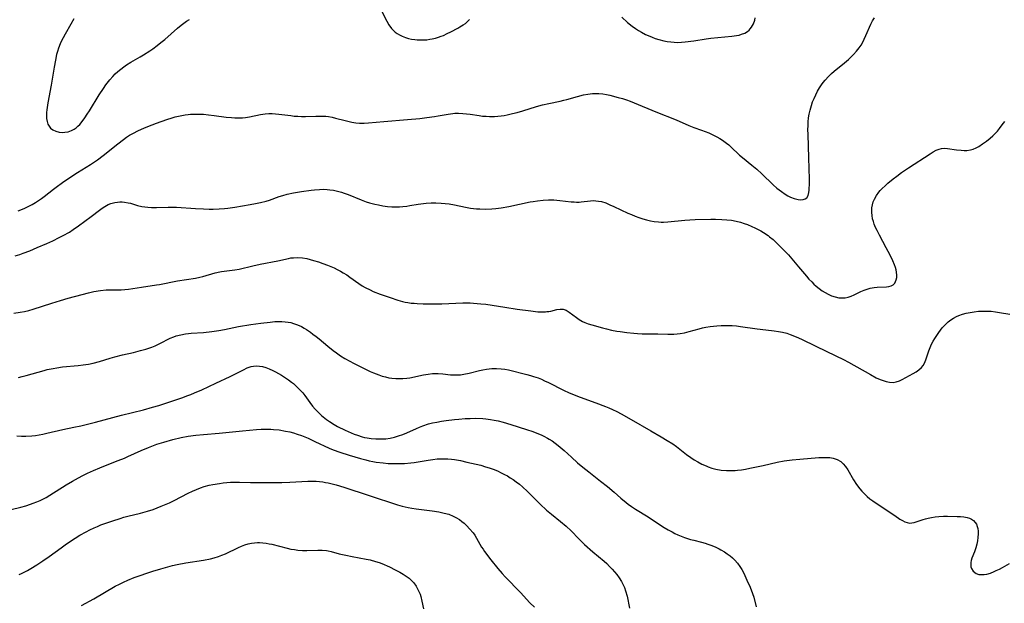
# Model space of a CAD drawing. Units: inches. Extents: x 2129547 to 2135007, y 192368 to 197878.
# Drawn here: x 2130454 to 2130643, y 193138 to 193249 of the extents above; entities that cross this region are included whole.
import ezdxf

# ---------------------------------------------------------------- set-up
doc = ezdxf.new("R2010")
doc.units = ezdxf.units.IN
doc.header["$MEASUREMENT"] = 0
doc.layers.add('c_18_T14S_R21E', color=224, linetype='Continuous')

msp = doc.modelspace()

# ---------------------------------------------------------------- linework, layer by layer
at = {"layer": 'c_18_T14S_R21E'}
for points in [[(2130523.42, 193251.2, 990), (2130524.46, 193249.12, 990), (2130524.86, 193248.44, 990), (2130525.38, 193247.72, 990), (2130525.72, 193247.36, 990), (2130526.08, 193247.04, 990), (2130526.48, 193246.75, 990), (2130526.91, 193246.49, 990), (2130527.44, 193246.23, 990), (2130528.02, 193246.01, 990), (2130528.63, 193245.83, 990), (2130529.22, 193245.7, 990), (2130529.83, 193245.61, 990), (2130530.3, 193245.57, 990), (2130530.89, 193245.54, 990), (2130531.48, 193245.54, 990), (2130532.11, 193245.58, 990), (2130532.73, 193245.66, 990), (2130533.14, 193245.73, 990), (2130533.77, 193245.88, 990), (2130534.38, 193246.06, 990), (2130534.86, 193246.22, 990), (2130535.34, 193246.41, 990), (2130536.04, 193246.73, 990), (2130536.72, 193247.07, 990), (2130538.06, 193247.78, 990), (2130538.47, 193248.01, 990), (2130539.1, 193248.4, 990), (2130539.5, 193248.68, 990), (2130539.85, 193248.97, 990), (2130540.27, 193249.45, 990)], [(2130453.95, 193212.82, 992), (2130455.05, 193213.3, 992), (2130455.57, 193213.55, 992), (2130456.59, 193214.07, 992), (2130457.26, 193214.46, 992), (2130457.84, 193214.83, 992), (2130458.4, 193215.22, 992), (2130458.93, 193215.61, 992), (2130460.67, 193216.96, 992), (2130461.22, 193217.37, 992), (2130462.43, 193218.24, 992), (2130464.19, 193219.47, 992), (2130465.3, 193220.2, 992), (2130467.78, 193221.73, 992), (2130469.1, 193222.6, 992), (2130470.19, 193223.41, 992), (2130472.99, 193225.67, 992), (2130474.06, 193226.51, 992), (2130474.66, 193226.93, 992), (2130475.25, 193227.31, 992), (2130475.86, 193227.65, 992), (2130476.95, 193228.2, 992), (2130477.98, 193228.66, 992), (2130478.72, 193228.96, 992), (2130480.39, 193229.6, 992), (2130482.35, 193230.29, 992), (2130483.42, 193230.62, 992), (2130483.99, 193230.79, 992), (2130485.23, 193231.09, 992), (2130485.9, 193231.21, 992), (2130486.47, 193231.29, 992), (2130486.88, 193231.33, 992), (2130487.81, 193231.36, 992), (2130488.74, 193231.34, 992), (2130489.41, 193231.3, 992), (2130490.32, 193231.22, 992), (2130491.43, 193231.1, 992), (2130493.76, 193230.78, 992), (2130494.73, 193230.67, 992), (2130495.38, 193230.63, 992), (2130496.37, 193230.62, 992), (2130496.88, 193230.64, 992), (2130497.4, 193230.68, 992), (2130498.19, 193230.79, 992), (2130500.33, 193231.27, 992), (2130501.21, 193231.41, 992), (2130501.88, 193231.46, 992), (2130502.52, 193231.46, 992), (2130503.16, 193231.42, 992), (2130503.81, 193231.36, 992), (2130506.08, 193231.06, 992), (2130506.76, 193230.98, 992), (2130507.44, 193230.93, 992), (2130508.17, 193230.9, 992), (2130508.9, 193230.9, 992), (2130510.89, 193230.95, 992), (2130512.11, 193230.96, 992), (2130512.8, 193230.93, 992), (2130513.29, 193230.88, 992), (2130513.99, 193230.76, 992), (2130514.68, 193230.59, 992), (2130516.49, 193230.11, 992), (2130517.02, 193229.98, 992), (2130517.77, 193229.82, 992), (2130518.53, 193229.7, 992), (2130519.26, 193229.63, 992), (2130520.12, 193229.62, 992), (2130520.96, 193229.67, 992), (2130523.91, 193229.94, 992), (2130528.4, 193230.31, 992), (2130530.78, 193230.53, 992), (2130532.1, 193230.68, 992), (2130533.61, 193230.89, 992), (2130534.3, 193231, 992), (2130536.22, 193231.36, 992), (2130537.09, 193231.49, 992), (2130537.48, 193231.52, 992), (2130538.18, 193231.54, 992), (2130539.03, 193231.49, 992), (2130540.41, 193231.33, 992), (2130542.16, 193231.07, 992), (2130542.81, 193230.98, 992), (2130543.46, 193230.92, 992), (2130544.11, 193230.89, 992), (2130545.07, 193230.89, 992), (2130545.71, 193230.93, 992), (2130546.34, 193231, 992), (2130546.93, 193231.09, 992), (2130547.51, 193231.21, 992), (2130548.52, 193231.44, 992), (2130549.4, 193231.67, 992), (2130550.51, 193231.99, 992), (2130553.14, 193232.78, 992), (2130554.27, 193233.11, 992), (2130555.45, 193233.4, 992), (2130557.66, 193233.84, 992), (2130558.32, 193233.98, 992), (2130558.91, 193234.14, 992), (2130560.97, 193234.72, 992), (2130562.08, 193235, 992), (2130562.94, 193235.17, 992), (2130563.8, 193235.28, 992), (2130564.41, 193235.3, 992), (2130565.06, 193235.28, 992), (2130565.79, 193235.2, 992), (2130566.52, 193235.07, 992), (2130567.15, 193234.94, 992), (2130568.75, 193234.54, 992), (2130569.54, 193234.32, 992), (2130570.32, 193234.08, 992), (2130571.06, 193233.82, 992), (2130571.79, 193233.53, 992), (2130575.95, 193231.8, 992), (2130579.85, 193230.22, 992), (2130582.23, 193229.19, 992), (2130583.22, 193228.81, 992), (2130584.69, 193228.29, 992), (2130585.38, 193228.02, 992), (2130586.07, 193227.73, 992), (2130586.74, 193227.43, 992), (2130587.6, 193227, 992), (2130588.19, 193226.67, 992), (2130588.71, 193226.34, 992), (2130589.48, 193225.79, 992), (2130589.9, 193225.44, 992), (2130590.32, 193225.07, 992), (2130591.96, 193223.52, 992), (2130592.5, 193223.07, 992), (2130594.34, 193221.59, 992), (2130595.28, 193220.79, 992), (2130596.21, 193219.92, 992), (2130598.38, 193217.84, 992), (2130599.09, 193217.2, 992), (2130599.53, 193216.85, 992), (2130599.97, 193216.52, 992), (2130600.68, 193216.04, 992), (2130601.2, 193215.74, 992), (2130601.72, 193215.48, 992), (2130602.39, 193215.2, 992), (2130603.15, 193215, 992), (2130603.62, 193214.95, 992), (2130604.11, 193214.98, 992), (2130604.53, 193215.11, 992), (2130604.85, 193215.34, 992), (2130605.08, 193215.77, 992), (2130605.21, 193216.33, 992), (2130605.27, 193216.77, 992), (2130605.31, 193217.25, 992), (2130605.33, 193217.74, 992), (2130605.32, 193218.91, 992), (2130605.24, 193223.01, 992), (2130605.07, 193227.45, 992), (2130605.06, 193228.43, 992), (2130605.07, 193229.12, 992), (2130605.11, 193229.86, 992), (2130605.19, 193230.6, 992), (2130605.31, 193231.36, 992), (2130605.46, 193232.08, 992), (2130605.71, 193232.98, 992), (2130605.95, 193233.67, 992), (2130606.22, 193234.35, 992), (2130606.54, 193235.06, 992), (2130606.9, 193235.75, 992), (2130607.26, 193236.35, 992), (2130607.65, 193236.94, 992), (2130607.99, 193237.4, 992), (2130608.35, 193237.85, 992), (2130609, 193238.55, 992), (2130609.57, 193239.09, 992), (2130610.08, 193239.53, 992), (2130612.02, 193241.12, 992), (2130612.82, 193241.81, 992), (2130613.31, 193242.27, 992), (2130613.78, 193242.75, 992), (2130614.34, 193243.38, 992), (2130614.86, 193244.04, 992), (2130615.21, 193244.55, 992), (2130615.47, 193245, 992), (2130615.83, 193245.67, 992), (2130616.15, 193246.35, 992), (2130617.1, 193248.53, 992), (2130617.43, 193249.19, 992), (2130617.76, 193249.77, 992)], [(2130464.61, 193249.57, 990), (2130463.99, 193248.54, 990), (2130462.9, 193246.64, 990), (2130462.53, 193245.96, 990), (2130462.23, 193245.37, 990), (2130461.96, 193244.77, 990), (2130461.64, 193243.94, 990), (2130461.45, 193243.34, 990), (2130461.29, 193242.72, 990), (2130461.07, 193241.69, 990), (2130460.82, 193240.32, 990), (2130460.24, 193236.87, 990), (2130459.6, 193233.47, 990), (2130459.4, 193232.15, 990), (2130459.35, 193231.67, 990), (2130459.33, 193231.06, 990), (2130459.36, 193230.48, 990), (2130459.45, 193229.93, 990), (2130459.6, 193229.45, 990), (2130459.84, 193229.02, 990), (2130460.15, 193228.67, 990), (2130460.59, 193228.33, 990), (2130461.17, 193228.05, 990), (2130461.77, 193227.89, 990), (2130462.34, 193227.84, 990), (2130462.88, 193227.86, 990), (2130463.53, 193227.98, 990), (2130464.16, 193228.2, 990), (2130464.66, 193228.47, 990), (2130465.03, 193228.74, 990), (2130465.38, 193229.06, 990), (2130465.7, 193229.38, 990), (2130466.16, 193229.93, 990), (2130466.68, 193230.64, 990), (2130467.12, 193231.3, 990), (2130467.55, 193231.99, 990), (2130469.42, 193235.01, 990), (2130470.23, 193236.24, 990), (2130470.72, 193236.94, 990), (2130471.48, 193237.9, 990), (2130472.04, 193238.54, 990), (2130472.5, 193239.02, 990), (2130472.99, 193239.47, 990), (2130473.56, 193239.95, 990), (2130474.15, 193240.4, 990), (2130474.66, 193240.75, 990), (2130475.49, 193241.27, 990), (2130477.27, 193242.3, 990), (2130477.91, 193242.69, 990), (2130479.13, 193243.47, 990), (2130479.7, 193243.86, 990), (2130480.52, 193244.45, 990), (2130481.26, 193245.03, 990), (2130481.99, 193245.63, 990), (2130484.44, 193247.8, 990), (2130485.11, 193248.36, 990), (2130485.63, 193248.75, 990), (2130486.16, 193249.12, 990), (2130486.71, 193249.44, 990)], [(2130569.41, 193249.89, 990), (2130570.55, 193248.88, 990), (2130571.44, 193248.17, 990), (2130572.03, 193247.74, 990), (2130572.64, 193247.34, 990), (2130573.21, 193247, 990), (2130574, 193246.57, 990), (2130574.45, 193246.36, 990), (2130575.23, 193246.03, 990), (2130575.85, 193245.8, 990), (2130576.49, 193245.6, 990), (2130577.48, 193245.35, 990), (2130578.14, 193245.22, 990), (2130578.8, 193245.14, 990), (2130579.45, 193245.09, 990), (2130580.13, 193245.07, 990), (2130580.84, 193245.1, 990), (2130581.55, 193245.16, 990), (2130583.24, 193245.37, 990), (2130585.55, 193245.72, 990), (2130586.48, 193245.84, 990), (2130587.8, 193245.99, 990), (2130590.5, 193246.22, 990), (2130591.41, 193246.35, 990), (2130591.9, 193246.46, 990), (2130592.37, 193246.61, 990), (2130592.95, 193246.85, 990), (2130593.47, 193247.16, 990), (2130593.79, 193247.42, 990), (2130594.02, 193247.66, 990), (2130594.28, 193247.99, 990), (2130594.63, 193248.62, 990), (2130594.88, 193249.33, 990), (2130594.97, 193249.75, 990)], [(2130453.35, 193204.21, 994), (2130454.23, 193204.5, 994), (2130454.87, 193204.73, 994), (2130456.15, 193205.22, 994), (2130457.56, 193205.8, 994), (2130459.43, 193206.61, 994), (2130460.54, 193207.1, 994), (2130461.8, 193207.71, 994), (2130462.55, 193208.11, 994), (2130463.74, 193208.79, 994), (2130464.45, 193209.25, 994), (2130465.46, 193209.96, 994), (2130467.93, 193211.77, 994), (2130469.52, 193212.99, 994), (2130470.02, 193213.35, 994), (2130470.52, 193213.68, 994), (2130471.16, 193214.03, 994), (2130471.69, 193214.24, 994), (2130472.44, 193214.44, 994), (2130472.91, 193214.5, 994), (2130473.37, 193214.54, 994), (2130473.82, 193214.54, 994), (2130474.26, 193214.5, 994), (2130474.95, 193214.39, 994), (2130475.43, 193214.28, 994), (2130476.76, 193213.89, 994), (2130477.61, 193213.68, 994), (2130478.16, 193213.6, 994), (2130478.72, 193213.54, 994), (2130479.43, 193213.5, 994), (2130480.41, 193213.49, 994), (2130482.63, 193213.55, 994), (2130483.48, 193213.56, 994), (2130484.2, 193213.54, 994), (2130487.89, 193213.28, 994), (2130489.42, 193213.2, 994), (2130490.51, 193213.18, 994), (2130491.25, 193213.18, 994), (2130492.4, 193213.23, 994), (2130493.39, 193213.31, 994), (2130494.02, 193213.38, 994), (2130495.4, 193213.56, 994), (2130498.32, 193214.03, 994), (2130499.36, 193214.22, 994), (2130500.29, 193214.41, 994), (2130501.37, 193214.69, 994), (2130502, 193214.89, 994), (2130503.9, 193215.57, 994), (2130504.57, 193215.78, 994), (2130505.38, 193216.01, 994), (2130506.64, 193216.28, 994), (2130508.14, 193216.54, 994), (2130510.01, 193216.8, 994), (2130510.66, 193216.87, 994), (2130511.56, 193216.94, 994), (2130512.33, 193216.96, 994), (2130513.08, 193216.93, 994), (2130513.58, 193216.88, 994), (2130514.3, 193216.77, 994), (2130515.05, 193216.6, 994), (2130515.8, 193216.39, 994), (2130516.29, 193216.24, 994), (2130517.05, 193215.96, 994), (2130519.56, 193214.93, 994), (2130520.52, 193214.59, 994), (2130521.15, 193214.39, 994), (2130522.17, 193214.11, 994), (2130522.87, 193213.96, 994), (2130523.74, 193213.8, 994), (2130524.61, 193213.69, 994), (2130525.41, 193213.63, 994), (2130526.27, 193213.61, 994), (2130526.91, 193213.63, 994), (2130527.54, 193213.68, 994), (2130528.32, 193213.76, 994), (2130528.89, 193213.85, 994), (2130530.48, 193214.13, 994), (2130531.48, 193214.27, 994), (2130532.01, 193214.32, 994), (2130532.94, 193214.37, 994), (2130533.87, 193214.37, 994), (2130534.88, 193214.32, 994), (2130535.64, 193214.25, 994), (2130536.39, 193214.15, 994), (2130537.45, 193213.96, 994), (2130539.53, 193213.52, 994), (2130540.49, 193213.36, 994), (2130541.64, 193213.24, 994), (2130542.24, 193213.21, 994), (2130543.42, 193213.19, 994), (2130544.54, 193213.24, 994), (2130545.31, 193213.3, 994), (2130546.38, 193213.44, 994), (2130547.83, 193213.69, 994), (2130551.89, 193214.55, 994), (2130552.48, 193214.65, 994), (2130553.29, 193214.77, 994), (2130554.4, 193214.89, 994), (2130555.4, 193214.93, 994), (2130556.44, 193214.92, 994), (2130557.58, 193214.84, 994), (2130559.77, 193214.59, 994), (2130560.29, 193214.55, 994), (2130560.79, 193214.53, 994), (2130561.25, 193214.53, 994), (2130561.65, 193214.56, 994), (2130563.45, 193214.76, 994), (2130563.95, 193214.79, 994), (2130564.45, 193214.77, 994), (2130564.99, 193214.71, 994), (2130565.54, 193214.6, 994), (2130566.35, 193214.34, 994), (2130567.17, 193214.01, 994), (2130567.94, 193213.67, 994), (2130570.61, 193212.4, 994), (2130571.29, 193212.11, 994), (2130571.99, 193211.84, 994), (2130572.69, 193211.58, 994), (2130573.46, 193211.33, 994), (2130574.18, 193211.13, 994), (2130574.92, 193210.95, 994), (2130575.65, 193210.81, 994), (2130576.45, 193210.71, 994), (2130576.94, 193210.68, 994), (2130577.43, 193210.68, 994), (2130578.25, 193210.72, 994), (2130581.5, 193211.07, 994), (2130582.43, 193211.14, 994), (2130583.48, 193211.18, 994), (2130586.44, 193211.23, 994), (2130587.34, 193211.24, 994), (2130588.59, 193211.21, 994), (2130589.51, 193211.14, 994), (2130590.41, 193211.03, 994), (2130591.3, 193210.86, 994), (2130592.15, 193210.65, 994), (2130592.82, 193210.43, 994), (2130593.48, 193210.2, 994), (2130594.34, 193209.84, 994), (2130594.92, 193209.57, 994), (2130596.02, 193209, 994), (2130596.53, 193208.7, 994), (2130597.42, 193208.1, 994), (2130597.7, 193207.89, 994), (2130598.37, 193207.34, 994), (2130599.02, 193206.75, 994), (2130599.7, 193206.1, 994), (2130600.66, 193205.12, 994), (2130601.32, 193204.41, 994), (2130602.63, 193202.92, 994), (2130603.27, 193202.16, 994), (2130604.76, 193200.34, 994), (2130605.25, 193199.78, 994), (2130605.77, 193199.24, 994), (2130606.2, 193198.82, 994), (2130606.65, 193198.42, 994), (2130607.22, 193197.96, 994), (2130607.8, 193197.54, 994), (2130608.36, 193197.19, 994), (2130608.93, 193196.88, 994), (2130609.53, 193196.6, 994), (2130610.29, 193196.36, 994), (2130610.95, 193196.22, 994), (2130611.61, 193196.17, 994), (2130612.19, 193196.2, 994), (2130612.78, 193196.32, 994), (2130613.31, 193196.51, 994), (2130613.9, 193196.78, 994), (2130615.15, 193197.39, 994), (2130615.82, 193197.68, 994), (2130616.21, 193197.82, 994), (2130616.98, 193198.05, 994), (2130617.75, 193198.19, 994), (2130618.31, 193198.25, 994), (2130620.07, 193198.28, 994), (2130620.56, 193198.34, 994), (2130620.99, 193198.48, 994), (2130621.36, 193198.7, 994), (2130621.65, 193199.01, 994), (2130621.83, 193199.31, 994), (2130621.96, 193199.65, 994), (2130622.04, 193200.06, 994), (2130622.05, 193200.51, 994), (2130622, 193201.09, 994), (2130621.91, 193201.54, 994), (2130621.79, 193202, 994), (2130621.61, 193202.54, 994), (2130621.29, 193203.28, 994), (2130620.77, 193204.35, 994), (2130620.05, 193205.76, 994), (2130618.73, 193208.16, 994), (2130618.27, 193209.07, 994), (2130617.99, 193209.68, 994), (2130617.75, 193210.29, 994), (2130617.57, 193210.79, 994), (2130617.43, 193211.3, 994), (2130617.31, 193211.92, 994), (2130617.26, 193212.54, 994), (2130617.25, 193212.89, 994), (2130617.29, 193213.44, 994), (2130617.38, 193213.99, 994), (2130617.55, 193214.55, 994), (2130617.78, 193215.1, 994), (2130618.17, 193215.77, 994), (2130618.63, 193216.41, 994), (2130618.88, 193216.7, 994), (2130619.28, 193217.13, 994), (2130619.81, 193217.65, 994), (2130620.36, 193218.15, 994), (2130621.34, 193218.96, 994), (2130622.04, 193219.49, 994), (2130622.97, 193220.17, 994), (2130624.31, 193221.09, 994), (2130628.46, 193223.76, 994), (2130629.01, 193224.11, 994), (2130629.58, 193224.42, 994), (2130630.16, 193224.66, 994), (2130630.61, 193224.77, 994), (2130631.23, 193224.81, 994), (2130631.76, 193224.77, 994), (2130633.5, 193224.52, 994), (2130634.36, 193224.42, 994), (2130634.92, 193224.39, 994), (2130635.48, 193224.4, 994), (2130636.15, 193224.49, 994), (2130636.69, 193224.65, 994), (2130637.22, 193224.88, 994), (2130637.74, 193225.16, 994), (2130638.48, 193225.63, 994), (2130639.22, 193226.15, 994), (2130639.95, 193226.74, 994), (2130640.42, 193227.17, 994), (2130640.88, 193227.63, 994), (2130641.31, 193228.1, 994), (2130641.73, 193228.6, 994), (2130642.23, 193229.26, 994), (2130642.7, 193229.94, 994)], [(2130453.12, 193193.24, 996), (2130454.34, 193193.43, 996), (2130455.15, 193193.6, 996), (2130455.96, 193193.8, 996), (2130456.81, 193194.05, 996), (2130460.35, 193195.2, 996), (2130462.03, 193195.71, 996), (2130463.53, 193196.15, 996), (2130466.15, 193196.86, 996), (2130467.36, 193197.16, 996), (2130468.44, 193197.39, 996), (2130469.71, 193197.6, 996), (2130470.79, 193197.71, 996), (2130471.35, 193197.75, 996), (2130472.1, 193197.76, 996), (2130473.65, 193197.76, 996), (2130474.36, 193197.8, 996), (2130475.06, 193197.88, 996), (2130477.51, 193198.27, 996), (2130480.39, 193198.66, 996), (2130480.99, 193198.76, 996), (2130484.44, 193199.42, 996), (2130487.87, 193199.99, 996), (2130488.71, 193200.16, 996), (2130489.26, 193200.29, 996), (2130491.6, 193200.95, 996), (2130492.5, 193201.16, 996), (2130492.87, 193201.22, 996), (2130494.91, 193201.47, 996), (2130495.4, 193201.55, 996), (2130496.22, 193201.71, 996), (2130498.86, 193202.35, 996), (2130500.23, 193202.63, 996), (2130503.59, 193203.28, 996), (2130505.64, 193203.73, 996), (2130506.13, 193203.82, 996), (2130506.62, 193203.88, 996), (2130507.42, 193203.92, 996), (2130508.31, 193203.84, 996), (2130509.14, 193203.7, 996), (2130509.8, 193203.54, 996), (2130510.46, 193203.37, 996), (2130511.4, 193203.08, 996), (2130512.26, 193202.78, 996), (2130513.11, 193202.45, 996), (2130514.38, 193201.91, 996), (2130514.99, 193201.62, 996), (2130515.6, 193201.31, 996), (2130516.15, 193201, 996), (2130516.79, 193200.6, 996), (2130517.42, 193200.18, 996), (2130519.09, 193198.95, 996), (2130519.76, 193198.5, 996), (2130520.36, 193198.15, 996), (2130521.26, 193197.7, 996), (2130521.87, 193197.43, 996), (2130523.18, 193196.92, 996), (2130525.11, 193196.24, 996), (2130526.61, 193195.76, 996), (2130527.5, 193195.51, 996), (2130528, 193195.39, 996), (2130528.5, 193195.29, 996), (2130529.1, 193195.2, 996), (2130529.71, 193195.15, 996), (2130530.3, 193195.11, 996), (2130531.43, 193195.08, 996), (2130533.28, 193195.05, 996), (2130534.98, 193195.07, 996), (2130539, 193195.24, 996), (2130540.41, 193195.24, 996), (2130541.05, 193195.21, 996), (2130542.49, 193195.08, 996), (2130543.42, 193194.96, 996), (2130547.03, 193194.4, 996), (2130549.44, 193194.04, 996), (2130552.04, 193193.69, 996), (2130553.38, 193193.55, 996), (2130554.11, 193193.52, 996), (2130554.81, 193193.54, 996), (2130555.12, 193193.56, 996), (2130555.45, 193193.61, 996), (2130555.87, 193193.68, 996), (2130557.01, 193193.95, 996), (2130557.62, 193194.06, 996), (2130558.2, 193194.04, 996), (2130558.79, 193193.83, 996), (2130559.36, 193193.48, 996), (2130560.74, 193192.43, 996), (2130561.29, 193192.04, 996), (2130561.89, 193191.69, 996), (2130562.39, 193191.46, 996), (2130563.03, 193191.22, 996), (2130563.7, 193191.01, 996), (2130565.75, 193190.44, 996), (2130566.48, 193190.25, 996), (2130567.44, 193190.03, 996), (2130568.46, 193189.83, 996), (2130569.14, 193189.73, 996), (2130570.38, 193189.56, 996), (2130571.73, 193189.42, 996), (2130572.43, 193189.37, 996), (2130573.36, 193189.32, 996), (2130576.35, 193189.3, 996), (2130578.24, 193189.23, 996), (2130578.82, 193189.22, 996), (2130579.39, 193189.24, 996), (2130580.01, 193189.3, 996), (2130580.62, 193189.38, 996), (2130581.42, 193189.53, 996), (2130582.33, 193189.75, 996), (2130584.22, 193190.28, 996), (2130584.88, 193190.44, 996), (2130585.51, 193190.58, 996), (2130586.34, 193190.71, 996), (2130587.61, 193190.85, 996), (2130588.42, 193190.89, 996), (2130589.37, 193190.91, 996), (2130590.57, 193190.88, 996), (2130591.38, 193190.82, 996), (2130592.13, 193190.74, 996), (2130595.35, 193190.25, 996), (2130596.98, 193190.05, 996), (2130598.59, 193189.88, 996), (2130599.4, 193189.77, 996), (2130600.2, 193189.62, 996), (2130601, 193189.42, 996), (2130601.66, 193189.2, 996), (2130602.83, 193188.75, 996), (2130603.84, 193188.29, 996), (2130606.54, 193186.93, 996), (2130610.41, 193185.1, 996), (2130611.87, 193184.39, 996), (2130612.81, 193183.9, 996), (2130617.03, 193181.51, 996), (2130618.13, 193180.92, 996), (2130618.53, 193180.73, 996), (2130619.07, 193180.49, 996), (2130619.61, 193180.3, 996), (2130620, 193180.18, 996), (2130620.67, 193180.05, 996), (2130621.33, 193180.02, 996), (2130621.96, 193180.13, 996), (2130622.58, 193180.34, 996), (2130623.07, 193180.57, 996), (2130625.2, 193181.7, 996), (2130625.75, 193182.03, 996), (2130626.27, 193182.4, 996), (2130626.75, 193182.85, 996), (2130627.07, 193183.26, 996), (2130627.34, 193183.7, 996), (2130627.64, 193184.35, 996), (2130627.83, 193184.91, 996), (2130628.19, 193186.09, 996), (2130628.41, 193186.67, 996), (2130628.72, 193187.35, 996), (2130629.02, 193187.88, 996), (2130629.34, 193188.41, 996), (2130629.72, 193189.01, 996), (2130630.12, 193189.6, 996), (2130630.43, 193190.04, 996), (2130630.76, 193190.44, 996), (2130631.31, 193191.04, 996), (2130631.91, 193191.59, 996), (2130632.4, 193191.98, 996), (2130632.92, 193192.32, 996), (2130633.45, 193192.62, 996), (2130633.93, 193192.84, 996), (2130634.62, 193193.08, 996), (2130635.34, 193193.27, 996), (2130636.07, 193193.42, 996), (2130636.86, 193193.54, 996), (2130637.67, 193193.63, 996), (2130638.48, 193193.67, 996), (2130639.33, 193193.67, 996), (2130640.08, 193193.62, 996), (2130640.91, 193193.52, 996), (2130641.73, 193193.41, 996), (2130643.69, 193193.09, 996)], [(2130453.97, 193180.99, 998), (2130454.72, 193181.16, 998), (2130455.47, 193181.36, 998), (2130458.89, 193182.33, 998), (2130459.5, 193182.48, 998), (2130460.63, 193182.71, 998), (2130461.35, 193182.83, 998), (2130462.44, 193182.97, 998), (2130465.39, 193183.25, 998), (2130466.4, 193183.37, 998), (2130467.42, 193183.53, 998), (2130468.3, 193183.72, 998), (2130469.48, 193184.03, 998), (2130471.52, 193184.66, 998), (2130472.41, 193184.91, 998), (2130473.87, 193185.28, 998), (2130475.98, 193185.77, 998), (2130477.35, 193186.11, 998), (2130478.33, 193186.39, 998), (2130478.92, 193186.58, 998), (2130479.49, 193186.78, 998), (2130480.17, 193187.05, 998), (2130480.55, 193187.21, 998), (2130481.04, 193187.45, 998), (2130483.03, 193188.46, 998), (2130483.74, 193188.77, 998), (2130484.19, 193188.93, 998), (2130485.05, 193189.15, 998), (2130485.92, 193189.31, 998), (2130486.5, 193189.38, 998), (2130487.01, 193189.43, 998), (2130489.41, 193189.59, 998), (2130490.98, 193189.74, 998), (2130492.36, 193189.95, 998), (2130493.43, 193190.15, 998), (2130496.08, 193190.7, 998), (2130498.44, 193191.09, 998), (2130500.36, 193191.35, 998), (2130502.12, 193191.56, 998), (2130503.03, 193191.65, 998), (2130503.71, 193191.68, 998), (2130504.4, 193191.67, 998), (2130505, 193191.63, 998), (2130505.6, 193191.55, 998), (2130506.09, 193191.46, 998), (2130506.64, 193191.31, 998), (2130507.19, 193191.13, 998), (2130507.67, 193190.93, 998), (2130508.13, 193190.7, 998), (2130508.63, 193190.42, 998), (2130509.12, 193190.12, 998), (2130509.87, 193189.61, 998), (2130510.34, 193189.28, 998), (2130510.95, 193188.82, 998), (2130511.55, 193188.33, 998), (2130513.16, 193186.97, 998), (2130514.2, 193186.14, 998), (2130514.84, 193185.66, 998), (2130515.62, 193185.12, 998), (2130516.41, 193184.62, 998), (2130517.41, 193184.06, 998), (2130518.08, 193183.71, 998), (2130521.31, 193182.11, 998), (2130521.91, 193181.84, 998), (2130522.92, 193181.44, 998), (2130523.56, 193181.23, 998), (2130524.21, 193181.06, 998), (2130524.86, 193180.92, 998), (2130525.44, 193180.83, 998), (2130526.17, 193180.76, 998), (2130526.86, 193180.74, 998), (2130527.54, 193180.76, 998), (2130528.3, 193180.83, 998), (2130528.88, 193180.92, 998), (2130531.46, 193181.47, 998), (2130532.37, 193181.61, 998), (2130533.24, 193181.7, 998), (2130533.77, 193181.73, 998), (2130534.3, 193181.72, 998), (2130535.18, 193181.66, 998), (2130536.65, 193181.5, 998), (2130537.16, 193181.46, 998), (2130537.86, 193181.45, 998), (2130538.55, 193181.49, 998), (2130539.24, 193181.57, 998), (2130540.25, 193181.76, 998), (2130542.2, 193182.27, 998), (2130542.86, 193182.43, 998), (2130543.52, 193182.56, 998), (2130544.03, 193182.63, 998), (2130544.54, 193182.68, 998), (2130545.47, 193182.71, 998), (2130546.34, 193182.65, 998), (2130547.04, 193182.55, 998), (2130547.73, 193182.41, 998), (2130551.28, 193181.55, 998), (2130551.95, 193181.37, 998), (2130552.56, 193181.18, 998), (2130553.44, 193180.87, 998), (2130554.06, 193180.62, 998), (2130554.66, 193180.34, 998), (2130555.39, 193179.99, 998), (2130558.25, 193178.54, 998), (2130559.37, 193178.04, 998), (2130561.46, 193177.21, 998), (2130564.46, 193176.09, 998), (2130566.3, 193175.43, 998), (2130566.93, 193175.18, 998), (2130567.64, 193174.87, 998), (2130568.49, 193174.46, 998), (2130569.32, 193174.01, 998), (2130571.21, 193172.95, 998), (2130574.96, 193170.76, 998), (2130576.95, 193169.64, 998), (2130578.14, 193168.93, 998), (2130579.2, 193168.25, 998), (2130579.89, 193167.75, 998), (2130581.84, 193166.23, 998), (2130582.62, 193165.66, 998), (2130583.29, 193165.22, 998), (2130583.98, 193164.81, 998), (2130584.78, 193164.39, 998), (2130585.55, 193164.04, 998), (2130585.94, 193163.88, 998), (2130586.68, 193163.64, 998), (2130587.43, 193163.44, 998), (2130588.45, 193163.26, 998), (2130589.47, 193163.17, 998), (2130590.29, 193163.15, 998), (2130591.12, 193163.18, 998), (2130591.58, 193163.22, 998), (2130592.32, 193163.31, 998), (2130593.12, 193163.44, 998), (2130593.91, 193163.59, 998), (2130596.51, 193164.12, 998), (2130599.19, 193164.74, 998), (2130600.51, 193165, 998), (2130602.05, 193165.23, 998), (2130603.47, 193165.37, 998), (2130607.12, 193165.63, 998), (2130607.8, 193165.67, 998), (2130608.45, 193165.68, 998), (2130609.23, 193165.64, 998), (2130609.87, 193165.53, 998), (2130610.64, 193165.27, 998), (2130611.33, 193164.87, 998), (2130611.78, 193164.47, 998), (2130612.25, 193163.91, 998), (2130612.67, 193163.28, 998), (2130613.78, 193161.38, 998), (2130614.35, 193160.5, 998), (2130614.97, 193159.68, 998), (2130615.36, 193159.21, 998), (2130615.78, 193158.76, 998), (2130616.38, 193158.19, 998), (2130616.91, 193157.75, 998), (2130617.46, 193157.34, 998), (2130620, 193155.65, 998), (2130621.65, 193154.54, 998), (2130622.66, 193153.88, 998), (2130623.16, 193153.59, 998), (2130623.61, 193153.36, 998), (2130624.04, 193153.2, 998), (2130624.48, 193153.11, 998), (2130624.92, 193153.13, 998), (2130625.37, 193153.23, 998), (2130627.07, 193153.78, 998), (2130627.54, 193153.92, 998), (2130628.06, 193154.05, 998), (2130628.72, 193154.18, 998), (2130629.41, 193154.28, 998), (2130630.1, 193154.36, 998), (2130631, 193154.42, 998), (2130631.73, 193154.44, 998), (2130633.61, 193154.4, 998), (2130634.27, 193154.37, 998), (2130634.9, 193154.31, 998), (2130635.5, 193154.2, 998), (2130635.99, 193154.04, 998), (2130636.38, 193153.85, 998), (2130636.75, 193153.58, 998), (2130637.06, 193153.25, 998), (2130637.28, 193152.89, 998), (2130637.44, 193152.49, 998), (2130637.54, 193152.08, 998), (2130637.61, 193151.57, 998), (2130637.63, 193151.03, 998), (2130637.59, 193150.38, 998), (2130637.5, 193149.71, 998), (2130637.36, 193149.05, 998), (2130637.18, 193148.4, 998), (2130636.91, 193147.63, 998), (2130636.44, 193146.43, 998), (2130636.3, 193145.97, 998), (2130636.22, 193145.56, 998), (2130636.2, 193145.16, 998), (2130636.25, 193144.77, 998), (2130636.37, 193144.4, 998), (2130636.68, 193143.91, 998), (2130637.24, 193143.49, 998), (2130637.78, 193143.31, 998), (2130638.26, 193143.26, 998), (2130638.78, 193143.28, 998), (2130639.27, 193143.36, 998), (2130639.98, 193143.55, 998), (2130640.7, 193143.83, 998), (2130641.1, 193144.02, 998), (2130641.71, 193144.32, 998), (2130642.31, 193144.64, 998), (2130643.63, 193145.39, 998)], [(2130453.7, 193169.82, 1000), (2130454.54, 193169.77, 1000), (2130455.4, 193169.75, 1000), (2130456.53, 193169.81, 1000), (2130457.23, 193169.89, 1000), (2130457.93, 193170, 1000), (2130458.63, 193170.13, 1000), (2130459.39, 193170.3, 1000), (2130462.45, 193171.02, 1000), (2130464.57, 193171.44, 1000), (2130465.94, 193171.74, 1000), (2130468.71, 193172.43, 1000), (2130473.71, 193173.73, 1000), (2130477.89, 193174.77, 1000), (2130479.64, 193175.26, 1000), (2130480.84, 193175.63, 1000), (2130485.24, 193177.09, 1000), (2130486.37, 193177.49, 1000), (2130486.99, 193177.73, 1000), (2130487.7, 193178.01, 1000), (2130489.08, 193178.62, 1000), (2130491.77, 193179.87, 1000), (2130494.48, 193181.15, 1000), (2130497.04, 193182.44, 1000), (2130497.78, 193182.8, 1000), (2130498.52, 193183.06, 1000), (2130498.98, 193183.15, 1000), (2130499.55, 193183.19, 1000), (2130500.12, 193183.15, 1000), (2130500.71, 193183.04, 1000), (2130501.35, 193182.86, 1000), (2130501.99, 193182.62, 1000), (2130502.63, 193182.32, 1000), (2130503.19, 193182.03, 1000), (2130504.31, 193181.39, 1000), (2130505.08, 193180.92, 1000), (2130505.67, 193180.52, 1000), (2130506.24, 193180.1, 1000), (2130506.63, 193179.79, 1000), (2130507.01, 193179.46, 1000), (2130507.41, 193179.08, 1000), (2130507.79, 193178.68, 1000), (2130508.37, 193178, 1000), (2130508.76, 193177.49, 1000), (2130509.71, 193176.19, 1000), (2130510.26, 193175.48, 1000), (2130510.77, 193174.9, 1000), (2130511.31, 193174.35, 1000), (2130511.99, 193173.72, 1000), (2130512.92, 193172.95, 1000), (2130513.51, 193172.52, 1000), (2130514.41, 193171.95, 1000), (2130515.04, 193171.6, 1000), (2130516.48, 193170.88, 1000), (2130517.07, 193170.61, 1000), (2130518.25, 193170.12, 1000), (2130518.83, 193169.9, 1000), (2130519.73, 193169.63, 1000), (2130520.23, 193169.5, 1000), (2130520.73, 193169.4, 1000), (2130521.48, 193169.29, 1000), (2130522.4, 193169.21, 1000), (2130523.43, 193169.2, 1000), (2130524.27, 193169.25, 1000), (2130525.09, 193169.37, 1000), (2130525.93, 193169.55, 1000), (2130526.73, 193169.8, 1000), (2130527.53, 193170.08, 1000), (2130528.27, 193170.39, 1000), (2130530.13, 193171.22, 1000), (2130530.74, 193171.48, 1000), (2130531.36, 193171.72, 1000), (2130532.46, 193172.07, 1000), (2130533.24, 193172.27, 1000), (2130534.03, 193172.44, 1000), (2130534.95, 193172.61, 1000), (2130535.83, 193172.75, 1000), (2130537.42, 193172.94, 1000), (2130538.22, 193173.02, 1000), (2130539.45, 193173.11, 1000), (2130540.41, 193173.15, 1000), (2130541.48, 193173.16, 1000), (2130542.86, 193173.1, 1000), (2130543.39, 193173.06, 1000), (2130544.3, 193172.94, 1000), (2130545.04, 193172.81, 1000), (2130545.76, 193172.66, 1000)], [(2130450.5, 193155.2, 1002), (2130454.47, 193156.16, 1002), (2130455.41, 193156.42, 1002), (2130456.31, 193156.71, 1002), (2130456.83, 193156.9, 1002), (2130457.48, 193157.16, 1002), (2130458.13, 193157.45, 1002), (2130458.88, 193157.82, 1002), (2130459.26, 193158.03, 1002), (2130459.98, 193158.45, 1002), (2130463.13, 193160.44, 1002), (2130464.35, 193161.16, 1002), (2130465.49, 193161.79, 1002), (2130466.31, 193162.21, 1002), (2130467.2, 193162.65, 1002), (2130468.35, 193163.17, 1002), (2130469.59, 193163.7, 1002), (2130470.95, 193164.24, 1002), (2130473.09, 193165.06, 1002), (2130474.27, 193165.54, 1002), (2130474.92, 193165.82, 1002), (2130477.47, 193167, 1002), (2130478.86, 193167.58, 1002), (2130480.48, 193168.19, 1002), (2130481.79, 193168.61, 1002), (2130483.51, 193169.09, 1002), (2130485.14, 193169.47, 1002), (2130486.44, 193169.72, 1002), (2130487.91, 193169.92, 1002), (2130489.41, 193170.06, 1002), (2130492.39, 193170.29, 1002), (2130496.87, 193170.78, 1002), (2130499.56, 193171.02, 1002), (2130500.46, 193171.08, 1002), (2130501.42, 193171.1, 1002), (2130502.26, 193171.08, 1002), (2130502.81, 193171.04, 1002), (2130503.87, 193170.93, 1002), (2130505.09, 193170.72, 1002), (2130505.89, 193170.54, 1002), (2130506.6, 193170.36, 1002), (2130507.3, 193170.14, 1002), (2130508.13, 193169.84, 1002), (2130509.41, 193169.33, 1002), (2130510.71, 193168.75, 1002), (2130513.47, 193167.46, 1002), (2130514.19, 193167.15, 1002), (2130515.48, 193166.67, 1002), (2130517.25, 193166.1, 1002), (2130519.41, 193165.46, 1002), (2130520.44, 193165.19, 1002), (2130521.12, 193165.03, 1002), (2130521.79, 193164.89, 1002), (2130522.45, 193164.78, 1002), (2130523.78, 193164.61, 1002), (2130524.76, 193164.54, 1002), (2130525.4, 193164.51, 1002), (2130526.61, 193164.48, 1002), (2130527.86, 193164.51, 1002), (2130529.04, 193164.61, 1002), (2130529.7, 193164.7, 1002), (2130532.36, 193165.16, 1002), (2130533.25, 193165.3, 1002), (2130534.13, 193165.39, 1002), (2130534.46, 193165.42, 1002), (2130535.45, 193165.43, 1002), (2130536.14, 193165.4, 1002), (2130536.84, 193165.33, 1002), (2130537.41, 193165.26, 1002), (2130538.54, 193165.06, 1002), (2130539.8, 193164.79, 1002), (2130541.58, 193164.39, 1002), (2130542.43, 193164.17, 1002), (2130543.38, 193163.9, 1002), (2130544.03, 193163.7, 1002), (2130544.84, 193163.4, 1002), (2130545.63, 193163.08, 1002), (2130546.35, 193162.75, 1002), (2130546.99, 193162.43, 1002), (2130547.54, 193162.13, 1002), (2130548.08, 193161.8, 1002), (2130548.67, 193161.43, 1002), (2130549.25, 193161.02, 1002), (2130549.83, 193160.57, 1002), (2130550.44, 193160.06, 1002), (2130551.4, 193159.17, 1002), (2130553.84, 193156.74, 1002), (2130555.03, 193155.6, 1002), (2130555.96, 193154.8, 1002), (2130557.7, 193153.42, 1002), (2130558.77, 193152.51, 1002), (2130559.72, 193151.6, 1002), (2130561.23, 193150.07, 1002), (2130562.32, 193149.03, 1002), (2130563.9, 193147.64, 1002), (2130566.03, 193145.83, 1002), (2130566.54, 193145.38, 1002), (2130567.1, 193144.84, 1002), (2130567.62, 193144.29, 1002), (2130568.05, 193143.79, 1002), (2130568.46, 193143.27, 1002), (2130568.94, 193142.61, 1002), (2130569.36, 193141.93, 1002), (2130569.56, 193141.58, 1002), (2130569.92, 193140.8, 1002), (2130570.16, 193140.14, 1002), (2130570.44, 193139.14, 1002), (2130570.91, 193136.83, 1002)], [(2130545.76, 193172.66, 1000), (2130546.74, 193172.42, 1000), (2130548.23, 193171.97, 1000), (2130551.2, 193171.01, 1000), (2130552.39, 193170.61, 1000), (2130553.47, 193170.2, 1000), (2130553.98, 193169.98, 1000), (2130554.49, 193169.75, 1000), (2130555.21, 193169.38, 1000), (2130555.55, 193169.18, 1000), (2130556.09, 193168.84, 1000), (2130556.67, 193168.42, 1000), (2130557.24, 193167.97, 1000), (2130558.38, 193167, 1000), (2130559.78, 193165.71, 1000), (2130560.95, 193164.66, 1000), (2130561.99, 193163.78, 1000), (2130563.1, 193162.89, 1000), (2130565.39, 193161.12, 1000), (2130566.69, 193160.09, 1000), (2130567.99, 193159, 1000), (2130569.28, 193157.88, 1000), (2130570.26, 193157.06, 1000), (2130570.67, 193156.74, 1000), (2130571.27, 193156.31, 1000), (2130572.05, 193155.79, 1000), (2130574.45, 193154.29, 1000), (2130576.46, 193152.97, 1000), (2130577.52, 193152.3, 1000), (2130578.29, 193151.84, 1000), (2130579.06, 193151.41, 1000), (2130579.59, 193151.14, 1000), (2130580.18, 193150.86, 1000), (2130580.79, 193150.6, 1000), (2130581.41, 193150.37, 1000), (2130581.98, 193150.17, 1000), (2130582.55, 193150, 1000), (2130583.23, 193149.82, 1000), (2130584.71, 193149.46, 1000), (2130585.38, 193149.27, 1000), (2130585.92, 193149.1, 1000), (2130586.45, 193148.91, 1000), (2130587.27, 193148.57, 1000), (2130588.06, 193148.19, 1000), (2130588.41, 193148, 1000), (2130589.07, 193147.6, 1000), (2130589.62, 193147.23, 1000), (2130590.14, 193146.84, 1000), (2130590.61, 193146.44, 1000), (2130591.06, 193146.01, 1000), (2130591.59, 193145.42, 1000), (2130592.04, 193144.83, 1000), (2130592.42, 193144.21, 1000), (2130592.78, 193143.53, 1000), (2130593.39, 193142.21, 1000), (2130593.98, 193140.83, 1000), (2130594.44, 193139.66, 1000), (2130594.67, 193138.97, 1000), (2130595.15, 193137.07, 1000)], [(2130454.12, 193143.25, 1004), (2130454.57, 193143.46, 1004), (2130455.69, 193144.06, 1004), (2130456.37, 193144.45, 1004), (2130457.51, 193145.15, 1004), (2130458.68, 193145.92, 1004), (2130459.88, 193146.75, 1004), (2130462.16, 193148.4, 1004), (2130463.18, 193149.12, 1004), (2130464.81, 193150.2, 1004), (2130465.75, 193150.78, 1004), (2130466.95, 193151.46, 1004), (2130467.67, 193151.83, 1004), (2130468.48, 193152.21, 1004), (2130469.12, 193152.49, 1004), (2130469.76, 193152.75, 1004), (2130470.87, 193153.17, 1004), (2130472.02, 193153.56, 1004), (2130473.47, 193154.02, 1004), (2130474.16, 193154.22, 1004), (2130474.91, 193154.41, 1004), (2130477.34, 193154.98, 1004), (2130478.66, 193155.37, 1004), (2130479.77, 193155.74, 1004), (2130481.3, 193156.33, 1004), (2130482.86, 193157, 1004), (2130483.75, 193157.43, 1004), (2130486.47, 193158.84, 1004), (2130487.28, 193159.23, 1004), (2130488.04, 193159.56, 1004), (2130488.82, 193159.86, 1004), (2130489.51, 193160.09, 1004), (2130490.47, 193160.34, 1004), (2130491.16, 193160.49, 1004), (2130492.43, 193160.71, 1004), (2130493.18, 193160.8, 1004), (2130494.53, 193160.91, 1004), (2130495.4, 193160.94, 1004), (2130496.27, 193160.94, 1004), (2130498.41, 193160.89, 1004), (2130499.86, 193160.87, 1004), (2130502.93, 193160.88, 1004), (2130504.41, 193160.9, 1004), (2130505.9, 193160.95, 1004), (2130509.34, 193161.11, 1004), (2130510.39, 193161.12, 1004), (2130510.98, 193161.1, 1004), (2130511.56, 193161.05, 1004), (2130512.22, 193160.98, 1004), (2130512.75, 193160.9, 1004), (2130513.28, 193160.8, 1004), (2130514, 193160.62, 1004), (2130514.76, 193160.41, 1004), (2130516.22, 193159.97, 1004), (2130521.12, 193158.41, 1004), (2130526.53, 193156.63, 1004), (2130527.39, 193156.38, 1004), (2130527.97, 193156.23, 1004), (2130528.55, 193156.1, 1004), (2130529.26, 193155.97, 1004), (2130530.06, 193155.85, 1004), (2130533.13, 193155.47, 1004), (2130534.41, 193155.26, 1004), (2130535.45, 193155.04, 1004), (2130536.32, 193154.79, 1004), (2130537.16, 193154.46, 1004), (2130537.67, 193154.2, 1004), (2130538.38, 193153.77, 1004), (2130538.83, 193153.43, 1004), (2130539.25, 193153.07, 1004), (2130539.8, 193152.56, 1004), (2130540.31, 193152.03, 1004), (2130540.99, 193151.26, 1004), (2130541.33, 193150.8, 1004), (2130541.66, 193150.26, 1004), (2130542.27, 193149.1, 1004), (2130542.59, 193148.53, 1004), (2130542.88, 193148.1, 1004), (2130543.19, 193147.67, 1004), (2130544.4, 193146.09, 1004), (2130545.74, 193144.41, 1004), (2130546.56, 193143.47, 1004), (2130547.13, 193142.86, 1004), (2130550.02, 193139.84, 1004), (2130551.84, 193137.87, 1004), (2130552.7, 193137.02, 1004)], [(2130466.08, 193137.36, 1006), (2130468.4, 193138.65, 1006), (2130472.52, 193141.02, 1006), (2130473.29, 193141.44, 1006), (2130474.08, 193141.84, 1006), (2130474.91, 193142.21, 1006), (2130476.15, 193142.68, 1006), (2130479.71, 193143.89, 1006), (2130481.2, 193144.36, 1006), (2130482.6, 193144.77, 1006), (2130483.47, 193144.99, 1006), (2130484.36, 193145.18, 1006), (2130486.01, 193145.48, 1006), (2130489.37, 193146, 1006), (2130490.76, 193146.29, 1006), (2130491.43, 193146.46, 1006), (2130492.24, 193146.7, 1006), (2130492.93, 193146.95, 1006), (2130493.61, 193147.24, 1006), (2130496.07, 193148.43, 1006), (2130496.69, 193148.7, 1006), (2130497.31, 193148.94, 1006), (2130497.93, 193149.14, 1006), (2130498.57, 193149.28, 1006), (2130499.16, 193149.36, 1006), (2130499.75, 193149.38, 1006), (2130500.1, 193149.38, 1006), (2130500.74, 193149.34, 1006), (2130501.38, 193149.27, 1006), (2130501.93, 193149.17, 1006), (2130502.49, 193149.06, 1006), (2130505.43, 193148.3, 1006), (2130506.11, 193148.15, 1006), (2130506.8, 193148.03, 1006), (2130507.43, 193147.94, 1006), (2130508.31, 193147.88, 1006), (2130509.19, 193147.87, 1006), (2130511.24, 193147.92, 1006), (2130512.08, 193147.91, 1006), (2130512.92, 193147.84, 1006), (2130513.24, 193147.8, 1006), (2130513.85, 193147.67, 1006), (2130515.38, 193147.26, 1006), (2130516.61, 193146.96, 1006), (2130517.81, 193146.71, 1006), (2130520.53, 193146.23, 1006), (2130521.31, 193146.06, 1006), (2130522.33, 193145.79, 1006), (2130523.02, 193145.56, 1006), (2130523.51, 193145.37, 1006), (2130524.97, 193144.74, 1006), (2130526.1, 193144.19, 1006), (2130526.96, 193143.73, 1006), (2130527.59, 193143.36, 1006), (2130528.2, 193142.95, 1006), (2130528.73, 193142.55, 1006), (2130529.2, 193142.13, 1006), (2130529.62, 193141.68, 1006), (2130530.08, 193141.05, 1006), (2130530.5, 193140.29, 1006), (2130530.83, 193139.49, 1006), (2130530.97, 193139.07, 1006), (2130531.19, 193138.17, 1006), (2130531.51, 193136.68, 1006)]]:
    msp.add_polyline3d(points, dxfattribs=at)

doc.saveas('drawing.dxf')
